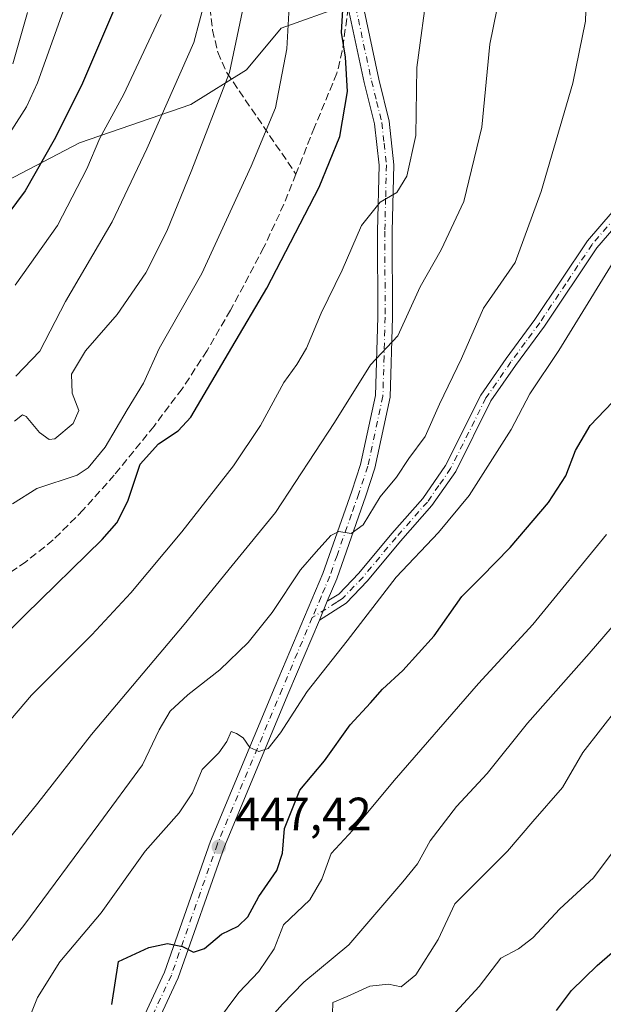
# Model space of a CAD drawing. Units: metres. Extents: x 606798 to 610239, y 4770909 to 4773276.
# Drawn here: x 607278 to 607403, y 4772123 to 4772334 of the extents above; entities that cross this region are included whole.
import ezdxf

# ---------------------------------------------------------------- set-up
doc = ezdxf.new("R2010")
doc.units = ezdxf.units.M
doc.header["$MEASUREMENT"] = 0
doc.linetypes.add('DGN Style 3', pattern=[2.307223458686699, 1.648016756204785, -0.6592067024819142])
doc.linetypes.add('DGN Style 4', pattern=[2.6384748266838614, 1.318413404963828, -0.6592067024819142, 0.001648016756204785, -0.6592067024819142])
for name, color, linetype, lineweight in [('Arbolado forestal CxS', 92, 'Continuous', 0), ('Camino eje', 30, 'DGN Style 4', 13), ('Curva de nivel maestra', 30, 'Continuous', 30), ('Curva de nivel normal', 30, 'Continuous', 0), ('Matorral CxS', 135, 'Continuous', 0), ('Pista no pavimentada Cxs', 111, 'Continuous', 0), ('Pista pavimentada Cxs', 135, 'Continuous', 0), ('Pista pavimentada eje', 135, 'DGN Style 4', 0), ('Punto de cota en terreno', 7, 'Continuous', 0), ('Rótulo de punto de cota en terreno', 7, 'Continuous', 0), ('Senda', 7, 'DGN Style 3', 0)]:
    doc.layers.add(name, color=color, linetype=linetype, lineweight=lineweight)
doc.styles.add('Style-Arial', font='txt')

# ---------------------------------------------------------------- blocks, each defined once
blk = doc.blocks.new('5PATER')
at = {"layer": 'Punto de cota en terreno', "linetype": 'Continuous', "lineweight": 0}
h = blk.add_hatch(color=51, dxfattribs=at)
edge = h.paths.add_edge_path()
edge.add_ellipse((0, 0), major_axis=(-0.1095731443231308, -0.1110710700762829), ratio=0.9994222409660322, start_angle=0, end_angle=360)

msp = doc.modelspace()

# ---------------------------------------------------------------- linework, layer by layer
at = {"layer": 'Arbolado forestal CxS', "color": 92, "linetype": 'Continuous', "lineweight": 0}
for points in [[(607336.5777000004, 4772387.235500001, 413.2758000000031), (607343.2276999997, 4772367.952099999, 419.0350999999937), (607347.6167000001, 4772336.586300001, 424.3056999999972), (607333.9732999997, 4772331.771299999, 417.8619000000036), (607326.5361000003, 4772322.8465, 415.4309999999969), (607314.6365, 4772315.4089, 411.042300000001), (607290.8369000005, 4772307.2283, 401.9873999999982), (607273.7313000001, 4772298.3037, 395.9440999999933), (607269.2686999999, 4772282.685500001, 399.1637000000046), (607269.2682999996, 4772273.7609, 401.9964999999939), (607260.3438999997, 4772269.298699999, 400.0320999999968), (607243.2385, 4772283.429300001, 387.2626000000019), (607236.4237000003, 4772284.337900001, 383.7792999999947), (607232.0828999998, 4772284.9167, 381.9404000000068), (607215.7207000004, 4772281.9417, 376.8157000000065), (607195.6401000004, 4772275.2487, 373.4101999999984), (607177.7906999999, 4772264.836100001, 372.8809999999939), (607160.6851000005, 4772261.861300001, 368.6426999999967), (607138.3737000005, 4772261.861500001, 364.6405999999988), (607123.4993000003, 4772261.117900001, 362.3828000000067), (607092.2626999998, 4772248.4749, 359.2241000000067), (607084.0204999996, 4772238.016100001, 358.5742999999929), (607083.4890999999, 4772237.6807, 358.4426999999997)], [(607347.6167000001, 4772336.586300001, 424.3056999999972), (607333.9732999997, 4772331.771299999, 417.8619000000036), (607326.5361000003, 4772322.8465, 415.4309999999969), (607314.6365, 4772315.4089, 411.042300000001), (607290.8369000005, 4772307.2283, 401.9873999999982), (607273.7313000001, 4772298.3037, 395.9440999999933)]]:
    msp.add_polyline3d(points, dxfattribs=at)
at = {"layer": 'Camino eje', "color": 30, "linetype": 'DGN Style 4', "lineweight": 13}
msp.add_polyline3d([(607420.8482999997, 4772311.7543, 446.0095000000001), (607420.6101000002, 4772311.1601, 446.0328000000009), (607419.3350999998, 4772308.925100001, 446.0106999999989), (607418.2651000004, 4772307.045100001, 446.0513000000064), (607414.1750999996, 4772301.3051, 446.213699999993), (607407.3651000002, 4772293.4101, 444.8393999999971), (607400.5450999998, 4772285.5001, 444.2079999999987), (607394.9250999996, 4772277.095100001, 444.1258999999991), (607389.3350999998, 4772268.7301, 445.0743999999977), (607386.2451, 4772264.5351, 444.9802999999956), (607383.1651, 4772260.345100001, 444.8270000000048), (607377.8151000004, 4772252.640100001, 444.4637999999978), (607370.2651000004, 4772237.5601, 444.325800000006), (607367.7301000003, 4772233.905099999, 443.9049999999989), (607365.2851, 4772230.3851, 444.0767999999953), (607358.5850999998, 4772222.8201, 443.289499999999), (607351.5151000004, 4772214.350099999, 443.2725999999967), (607347.1151000002, 4772209.735099999, 442.588699999993), (607345.8800999997, 4772208.960100001, 442.7822000000015), (607340.6511000004, 4772205.668099999, 444.2020000000048)], dxfattribs=at)
at = {"layer": 'Curva de nivel maestra', "color": 30, "linetype": 'Continuous', "lineweight": 30, "flags": 128}
for points, elevation in [([(607299.6299999999, 4772339.050100001), (607291.2800000003, 4772319.520099999), (607285.4199999999, 4772307.860099999), (607279.1799999997, 4772296.970100001), (607264.3099999996, 4772276.970100001)], 400), ([(607270.4600000001, 4772197.640100001), (607279.2199999997, 4772206.2401), (607295.7000000002, 4772222.390100001), (607298.7999999998, 4772225.9101), (607301.2000000002, 4772230.5801), (607303.79, 4772238.520099999), (607307.7400000002, 4772242.850099999), (607311.9600000001, 4772245.590100001), (607314.6200000001, 4772248.520099999), (607323.4199999999, 4772263.4301), (607330.8899999997, 4772276.1501), (607342.1399999997, 4772297.770099999), (607346.5199999996, 4772308.540100001), (607348.1600000003, 4772318.220100001), (607347.7800000003, 4772325.540100001), (607346.8700000001, 4772330.8201), (607347.1900000004, 4772335.640100001)], 425), ([(607297.7699999996, 4772122.920100001), (607299.2000000002, 4772132.090100001), (607305.6299999999, 4772135.090100001), (607309.6600000003, 4772135.9301), (607312.9000000004, 4772135.290100001), (607315.25, 4772134.130100001), (607317.5499999998, 4772134.9001), (607321.2000000002, 4772137.970100001), (607324.79, 4772139.630100001), (607326.8200000003, 4772141.6801), (607329.2300000006, 4772146.0101), (607333.04, 4772151.5801), (607334.2800000003, 4772155.270099999), (607334.7300000006, 4772160.530099999), (607338.0099999999, 4772168.7401), (607343.2400000002, 4772175.0101), (607348.79, 4772182.7301), (607353.1299999999, 4772187.4001), (607355.6600000003, 4772190.340100001), (607360.04, 4772194.360099999), (607366.7599999999, 4772201.800100001), (607372.6699999999, 4772210.1601), (607376.7999999998, 4772214.280099999), (607383.0199999996, 4772220.640100001), (607391.2100000001, 4772230.3101), (607394.9199999999, 4772235.970100001), (607397, 4772241.4101), (607400.1399999997, 4772246.7301), (607406.5, 4772253.4101)], 450), ([(607392.9500000002, 4772121.6501), (607396.1299999999, 4772125.880100001), (607401.6399999997, 4772131.2501), (607409.6900000004, 4772138.220100001)], 475)]:
    msp.add_lwpolyline(points, dxfattribs=dict(at, elevation=elevation))
at = {"layer": 'Curva de nivel normal', "color": 30, "linetype": 'Continuous', "lineweight": 0, "flags": 128}
for points, elevation in [([(607277.2100000001, 4772257.310000001), (607282.3300000001, 4772262.640000001), (607287.7999999998, 4772273.310000001), (607297.8200000003, 4772290.310000001), (607305.2400000002, 4772305.91), (607315.3200000003, 4772328.710000001), (607321.3899999997, 4772351.57)], 410), ([(607365.3600000005, 4772340.789999999), (607363.04, 4772323.350000001), (607362.7999999998, 4772308.76), (607360.9100000003, 4772300.109999999), (607358.7800000003, 4772296.630000001), (607355.1900000004, 4772294.529999999), (607351.1900000004, 4772289.560000001), (607347.04, 4772279.99), (607342.5800000001, 4772270.82), (607339.4100000003, 4772263.33), (607337.3300000001, 4772259.77), (607334.5300000003, 4772255.980000001), (607329.5599999996, 4772246.730000001), (607323.7800000003, 4772238.15), (607312.7300000006, 4772224.02), (607301.7800000003, 4772210.970000001), (607293.4400000004, 4772201.970000001), (607280.5099999999, 4772189.08), (607273.0999999996, 4772180.430000001)], 430), ([(607327.0800000001, 4772341.960000001), (607322.9600000001, 4772322.230000001), (607314.8499999996, 4772301.449999999), (607309.5099999999, 4772288.310000001), (607305.0499999998, 4772279.42), (607298.9000000004, 4772270.52), (607292.1100000005, 4772262.720000001), (607289.1100000005, 4772257.710000001), (607289.2599999999, 4772253.640000001), (607290.6900000004, 4772249.970000001), (607289.4400000004, 4772247.16), (607285.5199999996, 4772243.9), (607284.3300000001, 4772243.77), (607282.2699999996, 4772245.230000001), (607279.4100000003, 4772248.689999999), (607278.5999999996, 4772249.02), (607276.8899999997, 4772247.67)], 415), ([(607272.3700000001, 4772131.65), (607278.8700000001, 4772139.82), (607294.9800000006, 4772161.470000001), (607304.3399999999, 4772174.16), (607307.8899999997, 4772181.65), (607310.2599999999, 4772185.619999999), (607314.0099999999, 4772189.140000001), (607320.8600000005, 4772194.470000001), (607326.9199999999, 4772200.32), (607332.0800000001, 4772206.779999999), (607338.1600000003, 4772215.9), (607341.5, 4772219.76), (607344.6399999997, 4772223.26), (607346.3099999996, 4772224.09), (607348.9699999997, 4772223.619999999), (607351.5199999996, 4772225.529999999), (607355.1600000003, 4772231.470000001), (607358.7000000002, 4772235.730000001), (607361.3200000003, 4772239.689999999), (607364.8099999996, 4772244.390000001), (607367.8600000005, 4772251.300000001), (607372.5999999996, 4772261.07), (607377.2999999998, 4772271.84), (607384.04, 4772281.640000001), (607389.6699999999, 4772296.84), (607396.3899999997, 4772319.970000001), (607399.1600000003, 4772333.230000001), (607399.3200000003, 4772340)], 440), ([(607380.9299999997, 4772339.560000001), (607378.6500000004, 4772328.32), (607376.9500000002, 4772310.560000001), (607373.0800000001, 4772294.640000001), (607368.2199999997, 4772284.310000001), (607363.75, 4772276.390000001), (607358.9600000001, 4772265.92), (607353.1399999997, 4772259.76), (607345.4000000004, 4772247.380000001), (607332.7699999996, 4772228.130000001), (607323.4699999997, 4772216.810000001), (607313.2100000001, 4772204.180000001), (607293.4100000003, 4772180.640000001), (607281.8700000001, 4772165.980000001), (607272.6399999997, 4772154.65)], 435), ([(607288.7000000002, 4772339.220000001), (607281.8600000005, 4772320.08), (607279.4400000004, 4772314.91), (607272.6600000003, 4772304.33)], 395), ([(607276.4699999997, 4772229.970000001), (607281.6600000003, 4772233.26), (607290.3200000003, 4772236.109999999), (607292.6699999999, 4772237.689999999), (607296.3300000001, 4772242.119999999), (607301.0099999999, 4772250.109999999), (607304.5199999996, 4772255.84), (607307.8600000005, 4772263.220000001), (607317, 4772279.300000001), (607327.5499999998, 4772302.220000001), (607332.7800000003, 4772314.689999999), (607335.1799999997, 4772327.32), (607335.8300000001, 4772338.949999999)], 420), ([(607279.6600000003, 4772335.119999999), (607276.5199999996, 4772324.100000001)], 390), ([(607277.0800000001, 4772276.810000001), (607286.0999999996, 4772289.550000001), (607292.3600000005, 4772301.630000001), (607295.1900000004, 4772308.220000001), (607300.2999999998, 4772317.640000001), (607308.3300000001, 4772334.640000001)], 405), ([(607280.1399999997, 4772120.16), (607281.8499999996, 4772124.390000001), (607286.6399999997, 4772132), (607295.4800000006, 4772142.539999999), (607304.9100000003, 4772155.720000001), (607312.1799999997, 4772163.930000001), (607315.0199999996, 4772168.16), (607317.1100000005, 4772173.199999999), (607320.6500000004, 4772176.76), (607322.3899999997, 4772179.130000001), (607323.2699999996, 4772181.32), (607324.4000000004, 4772180.91), (607325.8700000001, 4772179.970000001), (607327.3099999996, 4772177.9), (607329.1900000004, 4772177.029999999), (607331.1799999997, 4772177.66), (607333.8200000003, 4772180.99), (607339.5800000001, 4772189.890000001), (607348.0800000001, 4772200.699999999), (607358.5999999996, 4772214.310000001), (607367.6900000004, 4772223.84), (607374.2000000002, 4772231.76), (607383.1900000004, 4772245.880000001), (607387.1799999997, 4772253.560000001), (607393.4500000002, 4772262.82), (607408.4600000001, 4772287.230000001)], 445), ([(607319.9100000003, 4772118.77), (607324.8899999997, 4772125.449999999), (607329.1900000004, 4772129.970000001), (607332.5199999996, 4772134.810000001), (607334.5199999996, 4772139.970000001), (607340.1200000001, 4772145.279999999), (607342.7100000001, 4772149.699999999), (607344.6799999997, 4772155.220000001), (607349.3300000001, 4772160.180000001), (607358.1900000004, 4772170.789999999), (607376.1900000004, 4772191.560000001), (607387.8600000005, 4772204.16), (607403.6399999997, 4772223.449999999)], 455), ([(607407.9800000006, 4772207.310000001), (607399.9299999997, 4772198), (607386.7300000006, 4772183.07), (607378.0800000001, 4772172.33), (607371.5300000003, 4772165.25), (607365.9100000003, 4772157.91), (607363.1900000004, 4772153.029999999), (607360.0199999996, 4772149.109999999), (607348.5, 4772135.65), (607338.8700000001, 4772127.680000001), (607334.2599999999, 4772123.01), (607327.8399999999, 4772115.76)], 460), ([(607406.1200000001, 4772186.5), (607398.5899999999, 4772176.810000001), (607394.1900000004, 4772169.33), (607387.8200000003, 4772162.08), (607382.4199999999, 4772155.680000001), (607371.1900000004, 4772144.439999999), (607367.6200000001, 4772136.800000001), (607362.8399999999, 4772129.27), (607359.6900000004, 4772126.680000001), (607356.9600000001, 4772127.220000001), (607352.9500000002, 4772126.84), (607348.1100000005, 4772124.630000001), (607345.0700000003, 4772123.300000001), (607344.9900000002, 4772120.880000001)], 465), ([(607406.54, 4772157.65), (607400.8300000001, 4772149.980000001), (607393.6100000005, 4772143.4), (607387.8700000001, 4772137.17), (607384.7999999998, 4772134.84), (607381.0099999999, 4772132.84), (607376.4000000004, 4772126.779999999), (607367.9199999999, 4772117.609999999)], 470)]:
    msp.add_lwpolyline(points, dxfattribs=dict(at, elevation=elevation))
at = {"layer": 'Matorral CxS', "color": 135, "linetype": 'Continuous', "lineweight": 0}
for points in [[(607336.5777000004, 4772387.235500001, 413.2758000000031), (607343.2276999997, 4772367.952099999, 419.0350999999937), (607347.6167000001, 4772336.586300001, 424.3056999999972), (607333.9732999997, 4772331.771299999, 417.8619000000036), (607326.5361000003, 4772322.8465, 415.4309999999969), (607314.6365, 4772315.4089, 411.042300000001), (607290.8369000005, 4772307.2283, 401.9873999999982), (607273.7313000001, 4772298.3037, 395.9440999999933), (607269.2686999999, 4772282.685500001, 399.1637000000046), (607269.2682999996, 4772273.7609, 401.9964999999939), (607260.3438999997, 4772269.298699999, 400.0320999999968), (607243.2385, 4772283.429300001, 387.2626000000019), (607236.4237000003, 4772284.337900001, 383.7792999999947), (607232.0828999998, 4772284.9167, 381.9404000000068), (607215.7207000004, 4772281.9417, 376.8157000000065), (607195.6401000004, 4772275.2487, 373.4101999999984), (607177.7906999999, 4772264.836100001, 372.8809999999939), (607160.6851000005, 4772261.861300001, 368.6426999999967), (607138.3737000005, 4772261.861500001, 364.6405999999988), (607123.4993000003, 4772261.117900001, 362.3828000000067), (607092.2626999998, 4772248.4749, 359.2241000000067), (607084.0204999996, 4772238.016100001, 358.5742999999929), (607083.4890999999, 4772237.6807, 358.4426999999997)], [(607273.7313000001, 4772298.3037, 395.9440999999933), (607290.8369000005, 4772307.2283, 401.9873999999982), (607314.6365, 4772315.4089, 411.042300000001), (607326.5361000003, 4772322.8465, 415.4309999999969), (607333.9732999997, 4772331.771299999, 417.8619000000036), (607347.6167000001, 4772336.586300001, 424.3056999999972)]]:
    msp.add_polyline3d(points, dxfattribs=at)
at = {"layer": 'Pista no pavimentada Cxs', "color": 111, "linetype": 'Continuous', "lineweight": 0, "extrusion": (0.02835338577922225, 0.06744414839355836, 0.9973200952363901), "elevation": 339519.4865828325, "flags": 128}
msp.add_lwpolyline([(1289562.130354305, -4622181.587216759), (1289562.130354305, -4622185.95972588)], dxfattribs=at)
at = {"layer": 'Pista no pavimentada Cxs', "color": 111, "linetype": 'Continuous', "lineweight": 0}
for points in [[(607343.8501000004, 4772209.1601, 442.8361000000005), (607346.3201000001, 4772210.710100001, 442.4924000000028), (607350.5800999999, 4772215.1801, 442.7216000000044), (607357.6401000004, 4772223.640100001, 442.8557000000001), (607364.3000999996, 4772231.1601, 443.6692000000039), (607369.1901000004, 4772238.200099999, 444.2747999999993), (607376.7401000002, 4772253.280099999, 444.3555000000051), (607382.1501000002, 4772261.0701, 444.141499999998), (607388.3101000005, 4772269.450099999, 445.0742999999929), (607399.5500999996, 4772286.2601, 443.9655000000057), (607413.1901000004, 4772302.0801, 445.3552999999956), (607417.2100999998, 4772307.720100001, 445.6419000000024), (607419.7600999996, 4772312.190099999, 445.7758999999933), (607420.8592999997, 4772316.8095, 445.6248000000051)], [(607421.4600999998, 4772310.130100001, 446.3105999999971), (607419.3201000001, 4772306.370100001, 446.5255000000034), (607415.1601, 4772300.530099999, 447.1831999999995), (607401.5401, 4772284.7401, 444.5510000000068), (607390.3601000002, 4772268.0101, 445.3113000000012), (607384.1801000005, 4772259.620100001, 445.777900000001), (607378.8901000004, 4772252.0001, 445.3122000000003), (607371.3400999998, 4772236.920100001, 444.5776000000042), (607366.2701000003, 4772229.610099999, 444.6346999999951), (607359.5301000001, 4772222.0001, 443.8714000000036), (607352.4501, 4772213.520099999, 443.9024000000064), (607347.9101, 4772208.7601, 443.024900000004), (607342.1601, 4772205.140100001, 443.1560000000027)], [(607415.1601, 4772300.530099999, 447.1831999999995), (607401.5401, 4772284.7401, 444.5510000000068), (607390.3601000002, 4772268.0101, 445.3113000000012), (607384.1801000005, 4772259.620100001, 445.777900000001), (607378.8901000004, 4772252.0001, 445.3122000000003), (607371.3400999998, 4772236.920100001, 444.5776000000042), (607366.2701000003, 4772229.610099999, 444.6346999999951), (607359.5301000001, 4772222.0001, 443.8714000000036), (607352.4501, 4772213.520099999, 443.9024000000064), (607347.9101, 4772208.7601, 443.024900000004), (607342.1601, 4772205.140100001, 443.1560000000027), (607343.8501000004, 4772209.1601, 442.8361000000005), (607346.3201000001, 4772210.710100001, 442.4924000000028), (607350.5800999999, 4772215.1801, 442.7216000000044), (607357.6401000004, 4772223.640100001, 442.8557000000001), (607364.3000999996, 4772231.1601, 443.6692000000039), (607369.1901000004, 4772238.200099999, 444.2747999999993), (607376.7401000002, 4772253.280099999, 444.3555000000051), (607382.1501000002, 4772261.0701, 444.141499999998), (607388.3101000005, 4772269.450099999, 445.0742999999929), (607399.5500999996, 4772286.2601, 443.9655000000057), (607413.1901000004, 4772302.0801, 445.3552999999956)]]:
    msp.add_polyline3d(points, dxfattribs=at)
at = {"layer": 'Pista pavimentada Cxs', "color": 135, "linetype": 'Continuous', "lineweight": 0, "extrusion": (0.02835338577922225, 0.06744414839355836, 0.9973200952363901), "elevation": 339519.4865828325, "flags": 128}
msp.add_lwpolyline([(1289562.130354305, -4622181.587216759), (1289562.130354305, -4622185.95972588)], dxfattribs=at)
at = {"layer": 'Pista pavimentada Cxs', "color": 135, "linetype": 'Continuous', "lineweight": 0}
for points in [[(607296.8800999997, 4772103.710100001, 454.968399999998), (607309.0000999998, 4772129.800100001, 451.1220999999932), (607318.8501000004, 4772157.8201, 447.7225000000035), (607332.7200999996, 4772190.9801, 444.6594000000041), (607342.9001000002, 4772215.100099999, 444.2798000000039), (607349.0800999999, 4772232.720100001, 440.9186999999947), (607350.9901000002, 4772238.450099999, 439.8463000000047), (607354.1801000005, 4772253.200099999, 437.3114999999962), (607354.6501000002, 4772269.950099999, 435.1524000000064), (607354.5800999999, 4772288.360099999, 433.3956999999937), (607354.9301000005, 4772302.4101, 430.8530000000028), (607353.9600999998, 4772311.270099999, 430.3031000000047), (607351.7801000001, 4772320.120100001, 427.9152000000031), (607348.3601000002, 4772336.090100001, 431.6600999999937)], [(607296.8800999997, 4772103.710100001, 454.968399999998), (607309.0000999998, 4772129.800100001, 451.1220999999932), (607318.8501000004, 4772157.8201, 447.7225000000035), (607332.7200999996, 4772190.9801, 444.6594000000041), (607342.9001000002, 4772215.100099999, 444.2798000000039), (607349.0800999999, 4772232.720100001, 440.9186999999947), (607350.9901000002, 4772238.450099999, 439.8463000000047), (607354.1801000005, 4772253.200099999, 437.3114999999962), (607354.6501000002, 4772269.950099999, 435.1524000000064), (607354.5800999999, 4772288.360099999, 433.3956999999937), (607354.9301000005, 4772302.4101, 430.8530000000028), (607353.9600999998, 4772311.270099999, 430.3031000000047), (607351.7801000001, 4772320.120100001, 427.9152000000031), (607348.3601000002, 4772336.090100001, 431.6600999999937)], [(607351.5100999996, 4772336.590100001, 430.3073000000004), (607354.8901000004, 4772320.8301, 429.0571000000054), (607357.1001000004, 4772311.8201, 431.3312000000006), (607358.1201, 4772302.550100001, 430.7991000000038), (607357.7701000003, 4772288.3301, 432.4820999999939), (607357.8400999998, 4772269.9101, 435.2636000000057), (607357.3501000004, 4772252.8101, 437.6974000000046), (607354.0601000005, 4772237.600099999, 440.3230999999942), (607352.0900999998, 4772231.690099999, 440.3151000000071), (607345.8800999997, 4772213.950099999, 442.479800000001), (607343.8501000004, 4772209.1601, 442.8361000000005), (607342.1601, 4772205.140100001, 443.1560000000027), (607335.6601, 4772189.7401, 444.7284999999974), (607321.8300999999, 4772156.670100001, 447.3194999999978), (607311.9600999998, 4772128.590100001, 450.8546999999963), (607299.7600999996, 4772102.350099999, 454.8439000000071)], [(607351.5100999996, 4772336.590100001, 430.3073000000004), (607354.8901000004, 4772320.8301, 429.0571000000054), (607357.1001000004, 4772311.8201, 431.3312000000006), (607358.1201, 4772302.550100001, 430.7991000000038), (607357.7701000003, 4772288.3301, 432.4820999999939), (607357.8400999998, 4772269.9101, 435.2636000000057), (607357.3501000004, 4772252.8101, 437.6974000000046), (607354.0601000005, 4772237.600099999, 440.3230999999942), (607352.0900999998, 4772231.690099999, 440.3151000000071), (607345.8800999997, 4772213.950099999, 442.479800000001), (607343.8501000004, 4772209.1601, 442.8361000000005)], [(607342.1601, 4772205.140100001, 443.1560000000027), (607335.6601, 4772189.7401, 444.7284999999974), (607321.8300999999, 4772156.670100001, 447.3194999999978), (607311.9600999998, 4772128.590100001, 450.8546999999963), (607299.7600999996, 4772102.350099999, 454.8439000000071), (607287.3201000001, 4772076.530099999, 457.0100999999996), (607286.5601000005, 4772073.5101, 457.5108000000037), (607286.0701000001, 4772070.280099999, 458.0433000000049), (607285.9001000002, 4772067.0101, 458.5813000000053), (607286.0401, 4772063.7401, 459.0794000000024), (607286.4901000002, 4772060.4901, 459.4621000000043), (607287.2600999996, 4772057.3101, 459.5608000000066), (607288.3300999999, 4772054.220100001, 459.8892000000051), (607289.7001, 4772051.2401, 460.3969999999972), (607291.3501000004, 4772048.4101, 460.6983999999939), (607293.2600999996, 4772045.7501, 461.1837999999989), (607306.4101, 4772030.720100001, 463.7038999999932), (607316.5800999999, 4772017.640100001, 464.4651000000013)]]:
    msp.add_polyline3d(points, dxfattribs=at)
at = {"layer": 'Pista pavimentada eje', "color": 135, "linetype": 'DGN Style 4', "lineweight": 0}
for points in [[(607349.2764999997, 4772342.604900001, 426.6141000000061), (607349.9351000005, 4772336.340100001, 430.9587000000029), (607351.6451000003, 4772328.3551, 427.0556999999972), (607353.3350999998, 4772320.475099999, 428.1714000000065), (607354.4250999996, 4772316.050100001, 429.8041999999987), (607355.5301000001, 4772311.545100001, 430.7639999999956), (607356.0151000004, 4772307.1151, 430.3034999999945), (607356.5251000002, 4772302.4801, 430.4815999999992), (607356.3501000004, 4772295.370100001, 431.3319999999949), (607356.1750999996, 4772288.345100001, 432.7722000000067), (607356.2451, 4772269.9301, 435.0449999999983), (607356.0100999996, 4772261.5551, 435.8551000000007), (607355.7651000004, 4772253.005100001, 437.5096999999951), (607352.5251000002, 4772238.0251, 439.2743999999948), (607350.5850999998, 4772232.2051, 440.5840999999928), (607349.0324999997, 4772227.770099999, 440.8867000000028), (607345.9424999999, 4772218.960100001, 442.5565000000061), (607344.3901000004, 4772214.5251, 443.273199999996), (607343.3750999998, 4772212.130100001, 442.8981000000058), (607342.5301000001, 4772210.120100001, 442.9499999999971), (607340.6511000004, 4772205.668099999, 444.2020000000048)], [(607340.6511000004, 4772205.668099999, 444.2020000000048), (607334.1901000004, 4772190.360099999, 444.6404000000039), (607320.3400999998, 4772157.245100001, 447.5188000000053), (607310.4801000003, 4772129.1951, 450.9790999999968), (607304.3800999997, 4772116.075099999, 452.9986999999965), (607298.3201000001, 4772103.030099999, 454.6668999999966), (607285.8151000004, 4772077.075099999, 457.0804000000062), (607285.3800999997, 4772075.335100001, 457.3380999999936), (607285.0000999998, 4772073.825099999, 457.5412999999971), (607284.4851000002, 4772070.440099999, 458.0194999999949), (607284.3051000005, 4772067.015100001, 458.5148999999947), (607284.4501, 4772063.590100001, 458.9342000000034), (607284.6750999996, 4772061.965100001, 459.1843999999983), (607284.9250999996, 4772060.1951, 459.4830999999977), (607285.3450999996, 4772058.450099999, 459.7133999999933), (607285.7301000003, 4772056.860099999, 459.7994000000036), (607286.2651000004, 4772055.315099999, 459.7629000000015), (607286.8551000003, 4772053.6251, 459.7228999999934), (607287.5401, 4772052.1351, 459.7293000000063), (607288.2851, 4772050.505100001, 460.1380999999965), (607290.0100999996, 4772047.545100001, 460.5892000000022), (607291.0601000005, 4772046.090100001, 460.9299000000028), (607292.0151000004, 4772044.7601, 461.0972000000039), (607303.0795, 4772032.110900001, 462.6987999999984)]]:
    msp.add_polyline3d(points, dxfattribs=at)
at = {"layer": 'Senda', "color": 7, "linetype": 'DGN Style 3', "lineweight": 0}
for points in [[(607318.2401000002, 4772340.700099999, 417.4475999999996), (607319.3000999996, 4772331.350099999, 423.2170000000042), (607320.4200999998, 4772326.5801, 423.3791999999958), (607322.4001000002, 4772322.140100001, 421.5620000000054), (607337.1401000004, 4772300.550100001, 425.1630000000005)], [(607348.3601000002, 4772336.090100001, 431.6600999999937), (607347.0701000001, 4772326.920100001, 426.1505000000034), (607345.9200999998, 4772322.100099999, 427.0822999999946), (607341.1201, 4772310.550100001, 429.7241000000067), (607337.1401000004, 4772300.550100001, 425.1630000000005)], [(607337.1401000004, 4772300.550100001, 425.1630000000005), (607334.5701000001, 4772294.090100001, 427.2050000000018), (607330.3000999996, 4772284.870100001, 428.7203000000009), (607323.1401000004, 4772271.420100001, 424.9480999999942), (607318.1201, 4772262.780099999, 427.795100000003), (607312.7801000001, 4772254.620100001, 429.5283000000054), (607306.7801000001, 4772246.640100001, 427.2339999999967), (607298.2701000003, 4772236.1601, 425.1358999999939), (607291.6401000004, 4772228.700099999, 430.118100000007), (607285.1801000005, 4772222.270099999, 425.9392999999982), (607279.3501000004, 4772217.620100001, 424.7850999999937), (607272.2301000003, 4772212.7501, 423.9349999999977), (607267.0100999996, 4772210.190099999, 424.6389999999956)]]:
    msp.add_polyline3d(points, dxfattribs=at)

# ---------------------------------------------------------------- block references
at = {"layer": 'Punto de cota en terreno', "color": 7, "linetype": 'Continuous', "lineweight": 0, "xscale": 10, "yscale": 10, "zscale": 10}
msp.add_blockref('5PATER', (607320.6600000003, 4772156.630000001, 447.4199999999983), dxfattribs=at)

# ---------------------------------------------------------------- texts
at = {"layer": 'Rótulo de punto de cota en terreno', "color": 7, "linetype": 'Continuous', "lineweight": 0, "style": 'Style-Arial'}
msp.add_text('447,42', height=7.000000000000002, dxfattribs=at).set_placement((607324.1878000004, 4772160.1578))

doc.saveas('drawing.dxf')
